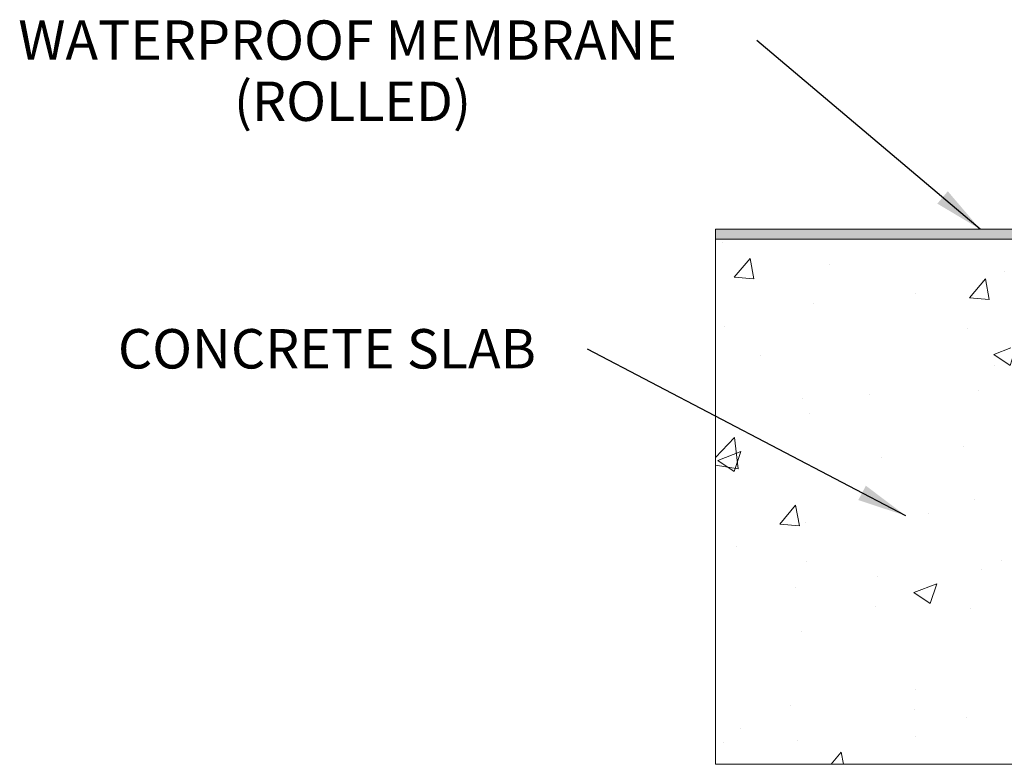
# Model space of a CAD drawing. Units: millimetres. Extents: x -13 to 76.4, y 8.8 to 36.7.
# Drawn here: x -13 to 17, y 14 to 36.7 of the extents above; entities that cross this region are included whole.
import ezdxf

# ---------------------------------------------------------------- set-up
doc = ezdxf.new("R2010")
doc.units = ezdxf.units.MM
doc.header["$MEASUREMENT"] = 0
doc.styles.add('SLDTEXTSTYLE0', font='GOTHIC.TTF')
doc.styles.get("Standard").update_dxf_attribs({"font": 'arial.ttf'})
doc.dimstyles.new('SLDDIMSTYLE0', dxfattribs={"dimtxt": 16, "dimasz": 10, "dimexe": 10, "dimexo": 10, "dimgap": 0.875, "dimtad": 0, "dimtih": 1, "dimtoh": 1, "dimzin": 12, "dimdsep": 46, "dimtxsty": 'SLDTEXTSTYLE0', "dimcen": 0.09, "dimclrd": 7, "dimclre": 7, "dimclrt": 7, "dimadec": 0, "dimazin": 0, "dimtfac": 1, "dimtofl": 0, "dimtmove": 0, "dimatfit": 3, "dimfxl": 1, "dimtolj": 1, "dimtzin": 12, "dimarcsym": 0})

msp = doc.modelspace()

# ---------------------------------------------------------------- hatches: boundary and pattern name
at = {"linetype": 'Continuous', "lineweight": 9}
h = msp.add_hatch(color=7, dxfattribs=at)
edge = h.paths.add_edge_path(flags=0)
edge.add_line((19.616, 30.001), (21.724, 27.89))
edge.add_line((21.724, 27.89), (21.936, 28.102))
edge.add_line((21.936, 28.102), (19.828, 30.213))
edge.add_arc((19.616, 30.001), 0.3, 44.9705, 90)
edge.add_line((19.616, 30.301), (8.227, 30.301))
edge.add_line((8.227, 30.301), (8.227, 30.001))
edge.add_line((8.227, 30.001), (19.616, 30.001))
at = {"lineweight": 9}
h = msp.add_hatch(dxfattribs=at)
h.set_pattern_fill('AR-CONC', color=256, style=0)
h.paths.add_polyline_path([(25.693, 22.427, 0.184123), (25.402, 23.077), (24.964, 23.515, 0.194), (24.62, 23.661, -0.378162), (23.06, 25.093, 0.33446), (22.65, 25.533), (17.227, 26.489), (17.227, 27.301), (21.849, 26.486), (21.849, 26.633), (19.284, 29.201), (18.727, 29.201), (18.727, 30.001), (8.227, 30.001), (8.227, 14.001), (27.327, 14.001), (27.327, 17.401), (26.802, 17.401), (25.977, 17.401)])

# ---------------------------------------------------------------- linework, layer by layer
at = {"color": 7, "linetype": 'Continuous', "lineweight": 9}
for p, q in [((8.227, 30.301), (8.227, 30.001)), ((8.227, 30.301), (19.616, 30.301)), ((8.227, 30.001), (8.227, 14.001)), ((8.227, 30.001), (18.727, 30.001)), ((19.616, 30.001), (8.227, 30.001)), ((27.327, 14.001), (8.227, 14.001))]:
    msp.add_line(p, q, dxfattribs=at)

# ---------------------------------------------------------------- texts
at = {"lineweight": 9}
for s, p in [('WATERPROOF MEMBRANE', (-13.016, 35.463)), ('(ROLLED)', (-6.446, 33.6)), ('CONCRETE SLAB', (-9.98, 26.059))]:
    msp.add_text(s, height=1.2, dxfattribs=at).set_placement(p)

# ---------------------------------------------------------------- leaders
at = {"color": 7, "linetype": 'Continuous', "lineweight": 9}
for points in [[(16.294, 30.301), (9.492, 36.046)], [(14.024, 21.573), (4.33, 26.651)]]:
    msp.add_leader(points, dimstyle='SLDDIMSTYLE0', override={"dimasz": 1.5}, dxfattribs=at)

doc.saveas('drawing.dxf')
